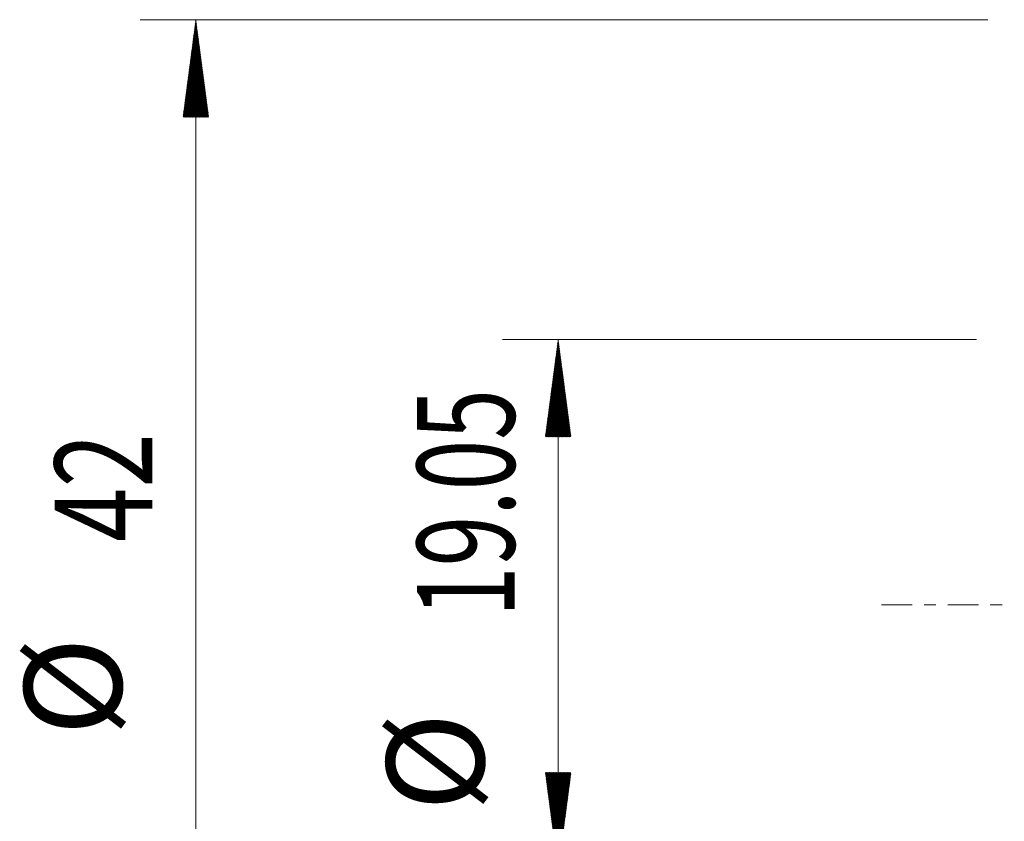
# Model space of a CAD drawing. Units: millimetres. Extents: x -35.9 to 53.7, y -39.9 to 53.3.
# Drawn here: x -35.9 to -0.6, y -7.8 to 21 of the extents above; entities that cross this region are included whole.
import ezdxf

# ---------------------------------------------------------------- set-up
doc = ezdxf.new("R2010")
doc.units = ezdxf.units.MM
doc.linetypes.add('CENTER', pattern=[47.5, 22, -8.5, 8.5, -8.5])
doc.layers.add('SK2', color=7, linetype='Continuous')
doc.layers.add('SK4', color=2, linetype='CENTER')
doc.styles.add('iso_b_vert', font='simplex.shx')

msp = doc.modelspace()

# ---------------------------------------------------------------- hatches: boundary and pattern name
at = {"layer": 'SK2', "lineweight": 13}
h = msp.add_hatch(dxfattribs=at)
h.set_pattern_fill('ANSI31', color=256, scale=0.0062, style=0)
h.paths.add_polyline_path([(-29.6, 21), (-29.139, 17.5), (-30.061, 17.5)])
h = msp.add_hatch(dxfattribs=at)
h.set_pattern_fill('ANSI31', color=256, scale=0.0062, style=0)
h.paths.add_polyline_path([(-16.6, 9.525), (-16.139, 6.025), (-17.061, 6.025)])
h = msp.add_hatch(dxfattribs=at)
h.set_pattern_fill('ANSI31', color=256, scale=0.0062, style=0)
h.paths.add_polyline_path([(-16.6, -9.525), (-17.061, -6.025), (-16.139, -6.025)])

# ---------------------------------------------------------------- linework, layer by layer
at = {"layer": 'SK2', "lineweight": 18}
for p, q in [((-1.188, 21), (-31.6, 21)), ((-29.6, 21), (-29.6, -21))]:
    msp.add_line(p, q, dxfattribs=at)
at = {"layer": 'SK2', "lineweight": 13}
for p, q in [((-1.587, 9.525), (-18.6, 9.525)), ((-16.6, 9.525), (-16.6, -9.525))]:
    msp.add_line(p, q, dxfattribs=at)
at = {"layer": 'SK4', "lineweight": 18, "ltscale": 0.05}
msp.add_line((-5, 0), (45.64, 0), dxfattribs=at)

# ---------------------------------------------------------------- texts
at = {"layer": 'SK2', "lineweight": 18, "char_height": 3.5, "attachment_point": 7, "rotation": 90, "line_spacing_factor": 1.084337, "style": 'iso_b_vert'}
for s, insert in [('\\W0.6864;19.05', (-18.165, -0.445)), ('\\W0.7361;42', (-31.165, 2.258)), ('%%c', (-31.165, -4.715)), ('%%c', (-18.165, -7.418))]:
    msp.add_mtext(s, dxfattribs=dict(at, insert=insert))

doc.saveas('drawing.dxf')
